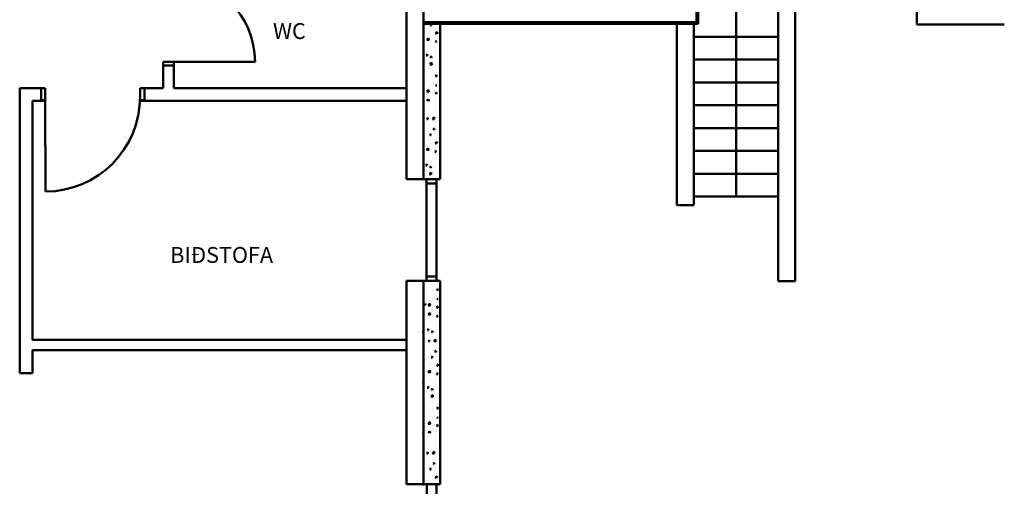
# Model space of a CAD drawing. Units: millimetres. Extents: x 1113252 to 1566246, y 1053463 to 1258530.
# Drawn here: x 1164715 to 1173454, y 1126371 to 1130509 of the extents above; entities that cross this region are included whole.
import ezdxf

# ---------------------------------------------------------------- set-up
doc = ezdxf.new("R2010")
doc.units = ezdxf.units.MM
doc.linetypes.add('ACAD_ISO02W100', pattern=[15, 12, -3])
doc.layers.add('R-hus', color=8, linetype='Continuous', lineweight=50)
doc.layers.add('TEXTI', color=251, linetype='ACAD_ISO02W100')
doc.styles.get("Standard").update_dxf_attribs({"font": 'romans.shx'})

msp = doc.modelspace()

# ---------------------------------------------------------------- linework, layer by layer
at = {"layer": 'R-hus'}
for p, q in [((1170720.33016, 1134039.961), (1170720.33016, 1130486.86628)), ((1170735.33016, 1134039.961), (1170735.33016, 1130471.86628)), ((1171597.83016, 1134039.961), (1171597.83016, 1128189.961)), ((1171447.83016, 1133664.961), (1171447.83016, 1128189.961)), ((1168147.75707, 1129093.711), (1168147.7246, 1131827.461)), ((1168297.83016, 1129093.711), (1168297.83016, 1131827.461)), ((1171072.83016, 1130964.961), (1171072.83016, 1128939.961)), ((1172676.44007, 1130627.45022), (1172676.44007, 1130466.43336)), ((1168297.83016, 1130486.86628), (1170720.33016, 1130486.86628)), ((1168297.83016, 1130471.86628), (1170735.33016, 1130471.86628)), ((1168357.44445, 1130459.63466), (1168368.83095, 1130458.63847)), ((1168357.86471, 1130459.55611), (1168367.04854, 1130470.50097)), ((1168368.28224, 1130458.02389), (1168366.07965, 1130469.96495)), ((1168405.35746, 1130473.81193), (1168405.35746, 1130473.81193)), ((1168413.41207, 1130471.03043), (1168413.41207, 1130471.03043)), ((1168447.83016, 1129093.711), (1168447.83016, 1130486.86628)), ((1170547.83016, 1130471.86628), (1170547.83016, 1128864.961)), ((1170697.83016, 1130471.86628), (1170697.83016, 1128864.961)), ((1172676.44007, 1130466.43336), (1173453.65831, 1130466.43336)), ((1168344.99208, 1130422.73664), (1168344.99208, 1130422.73664)), ((1168347.96186, 1130410.13308), (1168347.96186, 1130410.13308)), ((1168353.87059, 1130395.91195), (1168353.87059, 1130395.91195)), ((1168403.041, 1130410.39565), (1168403.041, 1130410.39565)), ((1168406.35593, 1130386.01666), (1168414.03348, 1130384.82592)), ((1168406.42143, 1130386.05001), (1168421.25919, 1130401.51414)), ((1168415.39702, 1130417.20429), (1168415.39702, 1130417.20429)), ((1168417.14051, 1130432.23516), (1168417.14051, 1130432.23516)), ((1168423.21752, 1130384.82592), (1168421.26105, 1130401.64366)), ((1168329.3259, 1130330.01481), (1168346.26834, 1130327.38714)), ((1168329.39305, 1130330.04573), (1168344.23081, 1130345.50986)), ((1168335.75012, 1130322.88739), (1168335.75012, 1130322.88739)), ((1168346.33709, 1130327.54996), (1168344.23242, 1130345.6417)), ((1168363.66131, 1130330.28958), (1168363.66131, 1130330.28958)), ((1168404.39495, 1130315.26734), (1168413.87085, 1130308.87576)), ((1168404.69161, 1130315.06717), (1168418.03014, 1130320.18736)), ((1170697.83016, 1130357.461), (1171447.83016, 1130357.461)), ((1168322.05739, 1130191.88156), (1168333.4439, 1130190.88537)), ((1168322.4808, 1130191.80171), (1168331.66463, 1130202.74657)), ((1168332.8855, 1130190.27043), (1168330.68292, 1130202.21149)), ((1168345.15402, 1130201.96259), (1168345.15402, 1130201.96259)), ((1168359.02841, 1130203.45702), (1168359.02841, 1130203.45702)), ((1168361.34486, 1130266.8733), (1168361.34486, 1130266.8733)), ((1168372.1907, 1130232.92054), (1168372.1907, 1130232.92054)), ((1168403.52071, 1130194.73416), (1168403.52071, 1130194.73416)), ((1168405.94572, 1130263.59112), (1168405.94572, 1130263.59112)), ((1165989.28282, 1130104.22925), (1165989.28282, 1130137.04175)), ((1165989.28282, 1130137.04175), (1166083.03282, 1130137.04175)), ((1165989.28282, 1129901.43209), (1165989.28282, 1130137.04175)), ((1165989.28282, 1130137.04175), (1165989.28282, 1129901.43209)), ((1166083.03282, 1130104.22925), (1165989.28282, 1130104.22925)), ((1166083.03282, 1130137.04175), (1166083.03282, 1130104.22925)), ((1166083.03282, 1130137.04175), (1166803.63243, 1130135.76635)), ((1166083.03282, 1129901.43209), (1166083.03282, 1130137.04175)), ((1166083.03282, 1130137.04175), (1166083.03282, 1129901.43209)), ((1168334.29086, 1130136.08742), (1168334.29086, 1130136.08742)), ((1168353.40596, 1130119.59873), (1168353.40596, 1130119.59873)), ((1168354.58175, 1130112.91389), (1168371.5242, 1130110.28622)), ((1168354.64923, 1130112.94439), (1168369.48699, 1130128.40852)), ((1168355.83097, 1130188.45569), (1168355.83097, 1130188.45569)), ((1168356.71195, 1130140.04074), (1168356.71195, 1130140.04074)), ((1168358.04343, 1130177.12636), (1168367.51933, 1130170.73479)), ((1168358.34041, 1130176.92585), (1168371.67894, 1130182.04603)), ((1168367.45279, 1130170.78857), (1168371.31543, 1130182.30031)), ((1168371.59323, 1130110.44909), (1168369.48855, 1130128.54083)), ((1170697.83016, 1130154.961), (1171447.83016, 1130154.961)), ((1168354.3955, 1130076.62447), (1168354.3955, 1130076.62447)), ((1168406.25417, 1130008.33532), (1168415.438, 1130019.28018)), ((1168416.66138, 1130006.80333), (1168414.45879, 1130018.74439)), ((1168316.14144, 1129999.28392), (1168316.14144, 1129999.28392)), ((1168345.49411, 1129973.29779), (1168345.49411, 1129973.29779)), ((1168345.71559, 1129985.09348), (1168345.71559, 1129985.09348)), ((1168363.83118, 1130005.56239), (1168363.83118, 1130005.56239)), ((1168365.97776, 1129935.60852), (1168365.97776, 1129935.60852)), ((1168368.29422, 1129999.0248), (1168368.29422, 1129999.0248)), ((1168385.66062, 1129947.7089), (1168385.66062, 1129947.7089)), ((1168385.86486, 1129939.92548), (1168385.86486, 1129939.92548)), ((1168405.83122, 1130008.4149), (1168417.21772, 1130007.41871)), ((1170697.83016, 1129952.461), (1171447.83016, 1129952.461)), ((1164941.59688, 1129901.43209), (1164714.84943, 1129901.43209)), ((1164714.84943, 1127375.3439), (1164714.84943, 1129901.43209)), ((1164904.68282, 1129795.96334), (1164904.68282, 1129901.43209)), ((1164941.41021, 1129901.43209), (1164904.68282, 1129901.43209)), ((1164941.59688, 1129795.96334), (1164941.59688, 1129901.43209)), ((1165822.26095, 1129901.43209), (1165785.34688, 1129901.43209)), ((1165785.34688, 1129901.43209), (1165785.34688, 1129795.96334)), ((1165989.28282, 1129901.43209), (1165785.34688, 1129901.43209)), ((1165822.26095, 1129795.96334), (1165822.26095, 1129901.43209)), ((1168147.83016, 1129901.43209), (1166083.03282, 1129901.43209)), ((1168329.3259, 1129871.91747), (1168346.26834, 1129869.2898)), ((1168329.39305, 1129871.94839), (1168344.23081, 1129887.41252)), ((1168335.75012, 1129864.79005), (1168335.75012, 1129864.79005)), ((1168346.33709, 1129869.45261), (1168344.23242, 1129887.54435)), ((1168345.49411, 1129891.5218), (1168345.49411, 1129891.5218)), ((1168345.71559, 1129903.31749), (1168345.71559, 1129903.31749)), ((1168363.66131, 1129872.19224), (1168363.66131, 1129872.19224)), ((1168363.83118, 1129923.7864), (1168363.83118, 1129923.7864)), ((1168365.97776, 1129853.83253), (1168365.97776, 1129853.83253)), ((1168368.29422, 1129917.24881), (1168368.29422, 1129917.24881)), ((1168385.66062, 1129865.93291), (1168385.66062, 1129865.93291)), ((1168385.86486, 1129858.14949), (1168385.86486, 1129858.14949)), ((1168404.39495, 1129857.16999), (1168413.87085, 1129850.77842)), ((1168404.69161, 1129856.96983), (1168418.03014, 1129862.09001)), ((1168405.83122, 1129926.63891), (1168417.21772, 1129925.64272)), ((1168409.28721, 1129872.1681), (1168409.28721, 1129872.1681)), ((1168413.80444, 1129850.8322), (1168417.66708, 1129862.34394)), ((1168418.46938, 1129918.42692), (1168418.46938, 1129918.42692)), ((1164827.34943, 1127671.29437), (1164827.34943, 1129788.93209)), ((1164941.60933, 1129788.93209), (1164827.34943, 1129788.93209)), ((1164941.59688, 1129795.96334), (1164904.68282, 1129795.96334)), ((1164941.59688, 1129795.96334), (1164943.03171, 1128985.28878)), ((1168147.83016, 1129788.93209), (1165782.96917, 1129788.93209)), ((1165785.34688, 1129795.96334), (1165822.26095, 1129795.96334)), ((1168329.39305, 1129790.1724), (1168344.23081, 1129805.63653)), ((1168346.33709, 1129787.67663), (1168344.23242, 1129805.76836)), ((1168361.34486, 1129808.77596), (1168361.34486, 1129808.77596)), ((1168405.94572, 1129805.49378), (1168405.94572, 1129805.49378)), ((1170697.83016, 1129749.961), (1171447.83016, 1129749.961)), ((1168323.44115, 1129619.99571), (1168323.44115, 1129619.99571)), ((1168327.27949, 1129628.53631), (1168338.66599, 1129627.54012)), ((1168327.6993, 1129628.45792), (1168336.88313, 1129639.40278)), ((1168338.1184, 1129626.92579), (1168335.91581, 1129638.86685)), ((1168377.36724, 1129628.72675), (1168394.30968, 1129626.09908)), ((1168377.43241, 1129628.76052), (1168392.27017, 1129644.22465)), ((1168384.96758, 1129641.28805), (1168384.96758, 1129641.28805)), ((1168394.37675, 1129626.26196), (1168392.27207, 1129644.3537)), ((1168393.799, 1129592.3382), (1168393.799, 1129592.3382)), ((1168406.25752, 1129626.25366), (1168406.25752, 1129626.25366)), ((1168417.54438, 1129610.30392), (1168417.54438, 1129610.30392)), ((1168343.68425, 1129517.20277), (1168343.68425, 1129517.20277)), ((1168347.06774, 1129544.45492), (1168347.06774, 1129544.45492)), ((1168354.13187, 1129485.16528), (1168363.3157, 1129496.11014)), ((1168364.5494, 1129483.63306), (1168362.34682, 1129495.57412)), ((1168383.99038, 1129539.98935), (1168393.46628, 1129533.59778)), ((1168384.28373, 1129539.79236), (1168397.62226, 1129544.91254)), ((1168391.37399, 1129523.48124), (1168391.37399, 1129523.48124)), ((1168393.40103, 1129533.65133), (1168397.26367, 1129545.16308)), ((1168401.62462, 1129499.4211), (1168401.62462, 1129499.4211)), ((1168403.94107, 1129562.83738), (1168403.94107, 1129562.83738)), ((1168409.67923, 1129496.6396), (1168409.67923, 1129496.6396)), ((1170697.83016, 1129547.461), (1171447.83016, 1129547.461)), ((1168341.25924, 1129448.34581), (1168341.25924, 1129448.34581)), ((1168344.22902, 1129435.74226), (1168344.22902, 1129435.74226)), ((1168350.13775, 1129421.52112), (1168350.13775, 1129421.52112)), ((1168353.71161, 1129485.24383), (1168365.09811, 1129484.24764)), ((1168399.30816, 1129436.00483), (1168399.30816, 1129436.00483)), ((1168402.62309, 1129411.62583), (1168410.30064, 1129410.43509)), ((1168402.68859, 1129411.65918), (1168417.52635, 1129427.12331)), ((1168411.66418, 1129442.81346), (1168411.66418, 1129442.81346)), ((1168413.40767, 1129457.84433), (1168413.40767, 1129457.84433)), ((1168419.48468, 1129410.43509), (1168417.52821, 1129427.25283)), ((1168325.59306, 1129355.62399), (1168342.5355, 1129352.99631)), ((1168325.66021, 1129355.6549), (1168340.49797, 1129371.11904)), ((1168332.01728, 1129348.49656), (1168332.01728, 1129348.49656)), ((1168342.60426, 1129353.15913), (1168340.49958, 1129371.25087)), ((1168359.92847, 1129355.89875), (1168359.92847, 1129355.89875)), ((1168400.66212, 1129340.87651), (1168410.13802, 1129334.48493)), ((1168400.95878, 1129340.67635), (1168414.29731, 1129345.79653)), ((1170697.83016, 1129344.961), (1171447.83016, 1129344.961)), ((1168355.29557, 1129229.0662), (1168355.29557, 1129229.0662)), ((1168357.61202, 1129292.48248), (1168357.61202, 1129292.48248)), ((1168368.45786, 1129258.52972), (1168368.45786, 1129258.52972)), ((1168402.21288, 1129289.20029), (1168402.21288, 1129289.20029)), ((1168318.32455, 1129217.49073), (1168329.71106, 1129216.49454)), ((1168318.74796, 1129217.41088), (1168327.93179, 1129228.35574)), ((1168329.15266, 1129215.8796), (1168326.95008, 1129227.82066)), ((1168330.55802, 1129161.69659), (1168330.55802, 1129161.69659)), ((1168341.42118, 1129227.57176), (1168341.42118, 1129227.57176)), ((1168349.67312, 1129145.2079), (1168349.67312, 1129145.2079)), ((1168350.91639, 1129138.55356), (1168365.75415, 1129154.0177)), ((1168352.09813, 1129214.06486), (1168352.09813, 1129214.06486)), ((1168352.97912, 1129165.64992), (1168352.97912, 1129165.64992)), ((1168354.31059, 1129202.73553), (1168363.78649, 1129196.34396)), ((1168354.60757, 1129202.53502), (1168367.9461, 1129207.6552)), ((1168363.71995, 1129196.39774), (1168367.58259, 1129207.90949)), ((1168367.86039, 1129136.05826), (1168365.75571, 1129154.15)), ((1168399.78787, 1129220.34333), (1168399.78787, 1129220.34333)), ((1170697.83016, 1129142.461), (1171447.83016, 1129142.461)), ((1168447.83016, 1129093.711), (1168147.75707, 1129093.711)), ((1168412.81405, 1129056.211), (1168326.56405, 1129056.211)), ((1168350.66266, 1129102.23364), (1168350.66266, 1129102.23364)), ((1168350.84892, 1129138.52307), (1168367.79136, 1129135.89539)), ((1170697.83016, 1128939.961), (1171447.83016, 1128939.961)), ((1170547.83016, 1128864.961), (1170697.83016, 1128864.961)), ((1168447.83016, 1128193.711), (1168147.76776, 1128193.711)), ((1168147.78918, 1126389.961), (1168147.76776, 1128193.711)), ((1168297.83016, 1126389.961), (1168297.83016, 1128193.711)), ((1168412.81405, 1128231.211), (1168326.56405, 1128231.211)), ((1168365.19288, 1128180.39217), (1168365.19288, 1128180.39217)), ((1168447.83016, 1126389.961), (1168447.83016, 1128193.711)), ((1171447.83016, 1128189.961), (1171597.83016, 1128189.961)), ((1168326.93881, 1128103.05162), (1168326.93881, 1128103.05162)), ((1168374.62855, 1128109.33009), (1168374.62855, 1128109.33009)), ((1168379.09159, 1128102.7925), (1168379.09159, 1128102.7925)), ((1168416.62859, 1128112.1826), (1168428.0151, 1128111.18641)), ((1168417.05154, 1128112.10302), (1168426.23537, 1128123.04788)), ((1168427.45875, 1128110.57103), (1168425.25617, 1128122.51209)), ((1168324.5138, 1128034.19466), (1168324.5138, 1128034.19466)), ((1168356.29148, 1128077.06549), (1168356.29148, 1128077.06549)), ((1168356.51296, 1128088.86118), (1168356.51296, 1128088.86118)), ((1168356.51296, 1128007.08519), (1168356.51296, 1128007.08519)), ((1168374.62855, 1128027.5541), (1168374.62855, 1128027.5541)), ((1168376.77514, 1128039.37622), (1168376.77514, 1128039.37622)), ((1168379.09159, 1128021.01651), (1168379.09159, 1128021.01651)), ((1168396.458, 1128051.4766), (1168396.458, 1128051.4766)), ((1168396.66224, 1128043.69318), (1168396.66224, 1128043.69318)), ((1168416.62859, 1128030.40661), (1168428.0151, 1128029.41042)), ((1168429.26675, 1128022.19462), (1168429.26675, 1128022.19462)), ((1168297.83016, 1126389.961), (1168297.83016, 1127975.59464)), ((1168306.42265, 1127980.8444), (1168317.80915, 1127979.84821)), ((1168317.25187, 1127979.23351), (1168315.04929, 1127991.17457)), ((1168318.16987, 1128003.12475), (1168318.16987, 1128003.12475)), ((1168318.39164, 1127980.23236), (1168318.39164, 1127980.23236)), ((1168340.12327, 1127975.68517), (1168357.06572, 1127973.0575)), ((1168340.19043, 1127975.71609), (1168355.02818, 1127991.18022)), ((1168346.54749, 1127968.55775), (1168346.54749, 1127968.55775)), ((1168357.13447, 1127973.22031), (1168355.02979, 1127991.31205)), ((1168356.29148, 1127995.2895), (1168356.29148, 1127995.2895)), ((1168374.45869, 1127975.95994), (1168374.45869, 1127975.95994)), ((1168376.77514, 1127957.60023), (1168376.77514, 1127957.60023)), ((1168396.458, 1127969.70061), (1168396.458, 1127969.70061)), ((1168396.66224, 1127961.91719), (1168396.66224, 1127961.91719)), ((1168415.19233, 1127960.93769), (1168424.66823, 1127954.54612)), ((1168415.48899, 1127960.73753), (1168428.82752, 1127965.85771)), ((1168420.08459, 1127975.93581), (1168420.08459, 1127975.93581)), ((1168424.60182, 1127954.5999), (1168428.46445, 1127966.11164)), ((1168340.12327, 1127893.90918), (1168357.06572, 1127891.28151)), ((1168340.19043, 1127893.9401), (1168355.02818, 1127909.40423)), ((1168346.54749, 1127886.78176), (1168346.54749, 1127886.78176)), ((1168357.13447, 1127891.44433), (1168355.02979, 1127909.53606)), ((1168372.14223, 1127912.54366), (1168372.14223, 1127912.54366)), ((1168372.14223, 1127830.76767), (1168372.14223, 1127830.76767)), ((1168374.45869, 1127894.18395), (1168374.45869, 1127894.18395)), ((1168382.98808, 1127878.5909), (1168382.98808, 1127878.5909)), ((1168415.19233, 1127879.1617), (1168424.66823, 1127872.77013)), ((1168415.48899, 1127878.96154), (1168428.82752, 1127884.08172)), ((1168416.74309, 1127909.26148), (1168416.74309, 1127909.26148)), ((1168421.40159, 1127908.5303), (1168421.40159, 1127908.5303)), ((1168332.85477, 1127755.77593), (1168344.24127, 1127754.77974)), ((1168333.27817, 1127755.69608), (1168342.462, 1127766.64094)), ((1168343.68288, 1127754.16479), (1168341.48029, 1127766.10586)), ((1168355.95139, 1127765.85696), (1168355.95139, 1127765.85696)), ((1168366.62834, 1127752.35006), (1168366.62834, 1127752.35006)), ((1168369.13778, 1127740.82022), (1168382.47632, 1127745.9404)), ((1168369.82578, 1127767.35139), (1168369.82578, 1127767.35139)), ((1168378.25016, 1127734.68293), (1168382.1128, 1127746.19468)), ((1168382.98808, 1127796.81491), (1168382.98808, 1127796.81491)), ((1168414.31808, 1127758.62853), (1168414.31808, 1127758.62853)), ((1168416.74309, 1127827.48549), (1168416.74309, 1127827.48549)), ((1168147.83016, 1127671.29437), (1164827.34943, 1127671.29437)), ((1168341.76067, 1127656.96227), (1168353.14718, 1127655.96608)), ((1168342.18049, 1127656.88388), (1168351.36432, 1127667.82874)), ((1168352.59958, 1127655.35175), (1168350.397, 1127667.29281)), ((1168368.84081, 1127741.02073), (1168378.31671, 1127734.62915)), ((1168391.84842, 1127657.15271), (1168408.79087, 1127654.52504)), ((1168391.9136, 1127657.18648), (1168406.75136, 1127672.65061)), ((1168399.44877, 1127669.71401), (1168399.44877, 1127669.71401)), ((1168408.85794, 1127654.68792), (1168406.75326, 1127672.77966)), ((1168147.83016, 1127577.54437), (1164827.34943, 1127577.54437)), ((1164827.34943, 1127375.3439), (1164827.34943, 1127577.54437)), ((1168337.92234, 1127648.42167), (1168337.92234, 1127648.42167)), ((1168361.54893, 1127572.88088), (1168361.54893, 1127572.88088)), ((1168398.76491, 1127568.21831), (1168412.10344, 1127573.3385)), ((1168407.88222, 1127562.07729), (1168411.74486, 1127573.58904)), ((1168408.28018, 1127620.76416), (1168408.28018, 1127620.76416)), ((1168418.42225, 1127591.26334), (1168418.42225, 1127591.26334)), ((1168420.73871, 1127654.67962), (1168420.73871, 1127654.67962)), ((1168432.02557, 1127638.72988), (1168432.02557, 1127638.72988)), ((1168358.16543, 1127545.62873), (1168358.16543, 1127545.62873)), ((1168368.19279, 1127513.66979), (1168379.5793, 1127512.6736)), ((1168368.61305, 1127513.59124), (1168377.79688, 1127524.5361)), ((1168379.03058, 1127512.05902), (1168376.828, 1127524.00008)), ((1168398.47157, 1127568.41531), (1168407.94747, 1127562.02374)), ((1168405.85517, 1127551.9072), (1168405.85517, 1127551.9072)), ((1168416.1058, 1127527.84706), (1168416.1058, 1127527.84706)), ((1168424.16041, 1127525.06556), (1168424.16041, 1127525.06556)), ((1168427.88886, 1127486.27029), (1168427.88886, 1127486.27029)), ((1168340.1414, 1127384.08086), (1168354.97916, 1127399.545)), ((1168357.08544, 1127381.58509), (1168354.98076, 1127399.67683)), ((1168355.74042, 1127476.77177), (1168355.74042, 1127476.77177)), ((1168358.71021, 1127464.16822), (1168358.71021, 1127464.16822)), ((1168364.61893, 1127449.94708), (1168364.61893, 1127449.94708)), ((1168413.78935, 1127464.43079), (1168413.78935, 1127464.43079)), ((1168417.10428, 1127440.05179), (1168424.78183, 1127438.86105)), ((1168417.16978, 1127440.08514), (1168432.00754, 1127455.54927)), ((1168426.14536, 1127471.23942), (1168426.14536, 1127471.23942)), ((1168433.96586, 1127438.86105), (1168432.00939, 1127455.67879)), ((1164827.34943, 1127375.3439), (1164714.84943, 1127375.3439)), ((1168340.07425, 1127384.04995), (1168357.01669, 1127381.42227)), ((1168346.49846, 1127376.92252), (1168346.49846, 1127376.92252)), ((1168372.09321, 1127320.90844), (1168372.09321, 1127320.90844)), ((1168374.40966, 1127384.32471), (1168374.40966, 1127384.32471)), ((1168415.1433, 1127369.30247), (1168424.6192, 1127362.91089)), ((1168415.43996, 1127369.10231), (1168428.77849, 1127374.22249)), ((1168416.69406, 1127317.62625), (1168416.69406, 1127317.62625)), ((1168332.80574, 1127245.91669), (1168344.19224, 1127244.9205)), ((1168333.22915, 1127245.83684), (1168342.41297, 1127256.7817)), ((1168343.63385, 1127244.30556), (1168341.43127, 1127256.24662)), ((1168355.90236, 1127255.99772), (1168355.90236, 1127255.99772)), ((1168366.57932, 1127242.49082), (1168366.57932, 1127242.49082)), ((1168368.79178, 1127231.16149), (1168378.26768, 1127224.76992)), ((1168369.08876, 1127230.96098), (1168382.42729, 1127236.08116)), ((1168369.77675, 1127257.49216), (1168369.77675, 1127257.49216)), ((1168378.20113, 1127224.8237), (1168382.06377, 1127236.33545)), ((1168382.93905, 1127286.95568), (1168382.93905, 1127286.95568)), ((1168414.26905, 1127248.76929), (1168414.26905, 1127248.76929)), ((1168345.03921, 1127190.12255), (1168345.03921, 1127190.12255)), ((1168364.15431, 1127173.63386), (1168364.15431, 1127173.63386)), ((1168365.3301, 1127166.94903), (1168382.27254, 1127164.32135)), ((1168365.39758, 1127166.97952), (1168380.23534, 1127182.44366)), ((1168367.4603, 1127194.07588), (1168367.4603, 1127194.07588)), ((1168382.34158, 1127164.48422), (1168380.2369, 1127182.57596)), ((1168326.88978, 1127053.31905), (1168326.88978, 1127053.31905)), ((1168365.14385, 1127130.6596), (1168365.14385, 1127130.6596)), ((1168374.57952, 1127059.59752), (1168374.57952, 1127059.59752)), ((1168379.04256, 1127053.05993), (1168379.04256, 1127053.05993)), ((1168416.57956, 1127062.45003), (1168427.96607, 1127061.45384)), ((1168417.00252, 1127062.37045), (1168426.18634, 1127073.31531)), ((1168427.40972, 1127060.83846), (1168425.20714, 1127072.77952)), ((1168356.24245, 1127027.33292), (1168356.24245, 1127027.33292)), ((1168356.46393, 1127039.12861), (1168356.46393, 1127039.12861)), ((1168356.46393, 1126957.35263), (1168356.46393, 1126957.35263)), ((1168374.57952, 1126977.82153), (1168374.57952, 1126977.82153)), ((1168376.72611, 1126989.64365), (1168376.72611, 1126989.64365)), ((1168379.04256, 1126971.28394), (1168379.04256, 1126971.28394)), ((1168396.40897, 1127001.74403), (1168396.40897, 1127001.74403)), ((1168396.61321, 1126993.96061), (1168396.61321, 1126993.96061)), ((1168416.57956, 1126980.67404), (1168427.96607, 1126979.67785)), ((1168429.21772, 1126972.46205), (1168429.21772, 1126972.46205)), ((1168340.07425, 1126925.9526), (1168357.01669, 1126923.32493)), ((1168340.1414, 1126925.98352), (1168354.97916, 1126941.44765)), ((1168346.49846, 1126918.82518), (1168346.49846, 1126918.82518)), ((1168357.08544, 1126923.48775), (1168354.98076, 1126941.57949)), ((1168356.24245, 1126945.55693), (1168356.24245, 1126945.55693)), ((1168374.40966, 1126926.22737), (1168374.40966, 1126926.22737)), ((1168376.72611, 1126907.86766), (1168376.72611, 1126907.86766)), ((1168396.40897, 1126919.96804), (1168396.40897, 1126919.96804)), ((1168396.61321, 1126912.18462), (1168396.61321, 1126912.18462)), ((1168415.1433, 1126911.20512), (1168424.6192, 1126904.81355)), ((1168415.43996, 1126911.00496), (1168428.77849, 1126916.12515)), ((1168420.03556, 1126926.20324), (1168420.03556, 1126926.20324)), ((1168424.55279, 1126904.86733), (1168428.41543, 1126916.37908)), ((1168340.1414, 1126844.20753), (1168354.97916, 1126859.67166)), ((1168357.08544, 1126841.71176), (1168354.98076, 1126859.8035)), ((1168372.09321, 1126862.81109), (1168372.09321, 1126862.81109)), ((1168416.69406, 1126859.52891), (1168416.69406, 1126859.52891)), ((1168323.34532, 1126654.63405), (1168323.34532, 1126654.63405)), ((1168327.18366, 1126663.17465), (1168338.57017, 1126662.17846)), ((1168327.60348, 1126663.09626), (1168336.7873, 1126674.04112)), ((1168338.02257, 1126661.56412), (1168335.81998, 1126673.50518)), ((1168377.27141, 1126663.36509), (1168394.21385, 1126660.73741)), ((1168377.33658, 1126663.39885), (1168392.17434, 1126678.86299)), ((1168384.87175, 1126675.92639), (1168384.87175, 1126675.92639)), ((1168394.28092, 1126660.9003), (1168392.17624, 1126678.99204)), ((1168393.70317, 1126626.97654), (1168393.70317, 1126626.97654)), ((1168406.16169, 1126660.892), (1168406.16169, 1126660.892)), ((1168417.44856, 1126644.94226), (1168417.44856, 1126644.94226)), ((1168343.58842, 1126551.8411), (1168343.58842, 1126551.8411)), ((1168346.97191, 1126579.09326), (1168346.97191, 1126579.09326)), ((1168353.61578, 1126519.88217), (1168365.00229, 1126518.88598)), ((1168354.03604, 1126519.80362), (1168363.21987, 1126530.74848)), ((1168364.45357, 1126518.2714), (1168362.25099, 1126530.21246)), ((1168383.89456, 1126574.62769), (1168393.37046, 1126568.23611)), ((1168384.1879, 1126574.43069), (1168397.52643, 1126579.55087)), ((1168391.27816, 1126558.11958), (1168391.27816, 1126558.11958)), ((1168393.30521, 1126568.28967), (1168397.16784, 1126579.80142)), ((1168401.52879, 1126534.05944), (1168401.52879, 1126534.05944)), ((1168403.84524, 1126597.47572), (1168403.84524, 1126597.47572)), ((1168409.5834, 1126531.27794), (1168409.5834, 1126531.27794)), ((1168341.16341, 1126482.98415), (1168341.16341, 1126482.98415)), ((1168344.1332, 1126470.38059), (1168344.1332, 1126470.38059)), ((1168350.04192, 1126456.15946), (1168350.04192, 1126456.15946)), ((1168399.21234, 1126470.64316), (1168399.21234, 1126470.64316)), ((1168402.52727, 1126446.26417), (1168410.20482, 1126445.07342)), ((1168402.59276, 1126446.29752), (1168417.43052, 1126461.76165)), ((1168411.56835, 1126477.4518), (1168411.56835, 1126477.4518)), ((1168413.31185, 1126492.48267), (1168413.31185, 1126492.48267)), ((1168419.38885, 1126445.07342), (1168417.43238, 1126461.89117)), ((1168447.83016, 1126389.961), (1168147.78918, 1126389.961)), ((1168329.01546, 1126389.961), (1168329.01546, 1125939.961)), ((1168359.83264, 1126390.53709), (1168359.83264, 1126390.53709)), ((1168415.26546, 1126389.961), (1168415.26546, 1125939.961))]:
    msp.add_line(p, q, dxfattribs=at)
for points in [[(1168326.56405, 1128643.711), (1168326.56405, 1129093.711)], [(1168412.81405, 1128643.711), (1168412.81405, 1129093.711)], [(1168326.56405, 1128643.711), (1168326.56405, 1128193.711)], [(1168412.81405, 1128643.711), (1168412.81405, 1128193.711)]]:
    msp.add_lwpolyline(points, dxfattribs=at)
msp.add_arc((1166054.90782, 1130134.44118), 748.72578, 0.101408352, 90, dxfattribs=at)
at = {"layer": 'R-hus', "extrusion": (0, 0, -1)}
msp.add_ellipse((1164941.54088, 1129827.60396), major_axis=(-802.21203, 256.81304), ratio=1, start_param=2.8317707653, end_param=4.4007971824, dxfattribs=at)
at = {"layer": 'R-hus'}
for p in [(1168297.83016, 1128189.961), (1168297.83016, 1128189.961), (1168297.83016, 1127739.961), (1168297.83016, 1127739.961), (1168297.83016, 1127289.961), (1168297.83016, 1127289.961), (1168297.83016, 1126839.961), (1168297.83016, 1126839.961), (1168297.83016, 1126389.961), (1168297.83016, 1126389.961)]:
    msp.add_point(p, dxfattribs=at)

# ---------------------------------------------------------------- texts
at = {"layer": 'TEXTI', "char_height": 140.625, "width": 2974.5528479, "attachment_point": 1}
for s, insert in [('{\\f@Arial Unicode MS|b0|i0|c0|p34;WC}', (1166963.11175, 1130479.02756)), ('{\\f@Arial Unicode MS|b0|i0|c0|p34;BIÐSTOFA}', (1166050.54907, 1128493.26007))]:
    msp.add_mtext(s, dxfattribs=dict(at, insert=insert))

doc.saveas('drawing.dxf')
